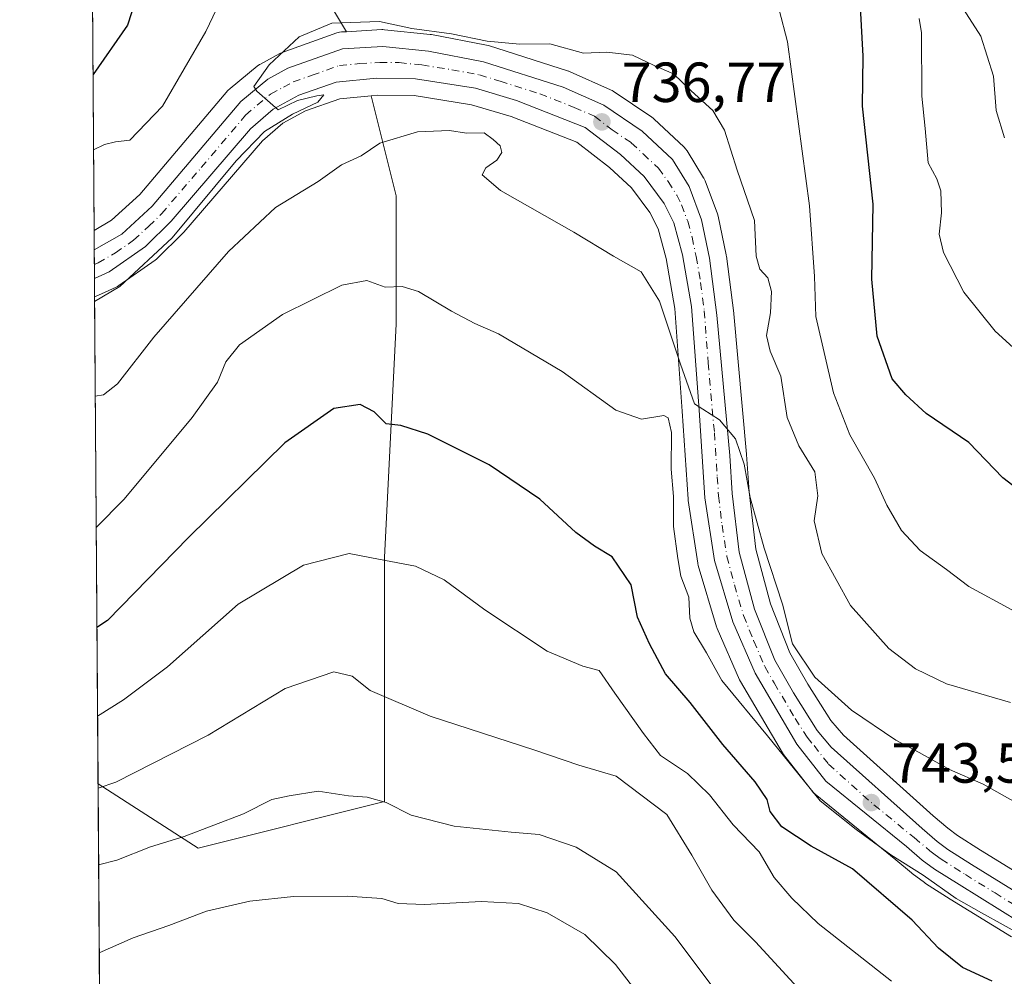
# Model space of a CAD drawing. Units: metres. Extents: x 549542 to 552988, y 4717043 to 4719381.
# Drawn here: x 549542 to 549716, y 4717377 to 4717547 of the extents above; entities that cross this region are included whole.
import ezdxf

# ---------------------------------------------------------------- set-up
doc = ezdxf.new("R2010")
doc.units = ezdxf.units.M
doc.header["$MEASUREMENT"] = 0
doc.linetypes.add('DGN Style 4', pattern=[2.6384748266838614, 1.318413404963828, -0.6592067024819142, 0.001648016756204785, -0.6592067024819142])
for name, color, linetype, lineweight in [('Arbolado forestal CxS', 92, 'Continuous', 0), ('Carretera de calzada única Cxs', 7, 'Continuous', 13), ('Carretera de calzada única eje', 7, 'DGN Style 4', 0), ('Comarca CxS', 21, 'Continuous', 0), ('Comunidad Autónoma CxS', 142, 'Continuous', 0), ('Curva de nivel maestra', 30, 'Continuous', 30), ('Curva de nivel normal', 30, 'Continuous', 0), ('Huerta CxS', 92, 'Continuous', 0), ('Municipio CxS', 4, 'Continuous', 0), ('Núcleo urbano CxS', 7, 'Continuous', 0), ('Pastizal CxS', 92, 'Continuous', 0), ('Provincia CxS', 1, 'Continuous', 0), ('Punto de cota en terreno', 7, 'Continuous', 0), ('Rótulo de punto de cota en terreno', 7, 'Continuous', 0)]:
    doc.layers.add(name, color=color, linetype=linetype, lineweight=lineweight)
doc.styles.add('Style-Arial', font='txt')

# ---------------------------------------------------------------- blocks, each defined once
blk = doc.blocks.new('*U7')
at = {"layer": 'Pastizal CxS', "color": 92, "linetype": 'Continuous', "lineweight": 0}
for points in [[(549558.1848999998, 4717511.5141, 732.7562000000034), (549555.0760000004, 4717509.7268, 732.7143000000069), (549554.5365000004, 4717585.2271, 714.2511999999988), (549573.5059000002, 4717588.145099999, 721.653999999995), (549590.0318999998, 4717561.290100001, 730.6609000000027), (549599.8252999998, 4717544.967300001, 734.2936999999947), (549598.9341000002, 4717544.914899999, 734.2958000000073), (549598.5891000004, 4717544.874500001, 734.301900000006), (549598.1029000003, 4717544.746099999, 734.3291999999929), (549588.4134999998, 4717541.292500001, 733.2026000000043), (549587.9940999998, 4717541.1042, 733.1643999999943), (549584.4540999997, 4717539.174100001, 732.8773999999976), (549584.3901000004, 4717539.1381, 732.8708999999944), (549583.9842999997, 4717538.857100001, 732.8456000000006), (549579.1831, 4717534.9077, 732.2103999999963), (549578.8120999997, 4717534.5406, 732.1827000000048), (549563.1920999996, 4717516.122099999, 732.2146000000066)], [(549606.5566999996, 4717408.423699999, 764.3041999999988), (549573.5040999996, 4717400.1613, 765.1342000000004), (549555.7774999999, 4717411.5573, 758.5718999999954), (549555.1602999996, 4717497.924000001, 734.1287000000011), (549556.3803000003, 4717498.479699999, 734.1750000000029), (549558.9935, 4717499.6699, 734.3919000000024), (549559.2500999998, 4717499.802100001, 734.4134999999952), (549559.4703000002, 4717499.942299999, 734.4260000000068), (549565.9003, 4717504.442299999, 734.725900000005), (549566.1085000001, 4717504.6021, 734.7311999999947), (549566.2801000001, 4717504.7577, 734.7289000000019), (549570.8201000001, 4717509.207699999, 734.7382999999973), (549570.9959000004, 4717509.395500001, 734.741200000004), (549584.9159000004, 4717525.602499999, 735.2452000000048), (549588.5389, 4717528.768200001, 735.140400000004), (549592.5771000005, 4717530.938300001, 735.1325999999973), (549598.6595000001, 4717533.0877, 735.2176999999938), (549604.1831, 4717533.604699999, 735.6540999999997), (549608.6234999998, 4717515.8431, 741.3950000000042), (549608.6233000001, 4717493.119700001, 746.0604000000022), (549606.5571, 4717451.8047, 754.3877999999969)]]:
    blk.add_polyline3d(points, close=True, dxfattribs=at)
blk = doc.blocks.new('*U10')
at = {"layer": 'Núcleo urbano CxS', "color": 7, "linetype": 'Continuous', "lineweight": 0}
blk.add_polyline3d([(549717.7159000002, 4717384.4463, 745.4238000000041), (549706.8295, 4717391.1567, 745.6278000000021), (549702.4628999997, 4717393.926899999, 746.2964000000065), (549702.2773000002, 4717394.0547, 746.2933000000049), (549700.1173, 4717395.6647, 746.093399999998), (549699.9726999998, 4717395.7795, 746.0693000000028), (549697.2119000005, 4717398.133099999, 745.6006999999955), (549682.9013, 4717409.735900001, 745.5402000000031), (549682.5119000003, 4717410.1217, 745.5087000000058), (549682.4441000001, 4717410.205499999, 745.5008999999991), (549677.3141000001, 4717416.785499999, 745.609700000001), (549677.0965, 4717417.1053, 745.5976999999984), (549669.6593000004, 4717429.707699999, 743.9128999999957), (549669.4965000004, 4717430.0295, 743.9082000000053), (549665.5664999997, 4717439.1195, 743.553899999999), (549665.5011, 4717439.2841, 743.5636999999988), (549665.4464999996, 4717439.4483, 743.5687000000034), (549662.1864999998, 4717450.318299999, 743.6560000000028), (549662.1057000002, 4717450.6591, 743.6652999999933), (549662.0943, 4717450.728499999, 743.6640999999945), (549660.4042999996, 4717461.828500001, 743.6502000000038), (549660.3765000004, 4717462.084100001, 743.6401000000043), (549659.3573000003, 4717477.643200001, 742.6802000000025), (549658.0289000003, 4717495.881899999, 739.7571000000025), (549656.4782999996, 4717504.749700001, 738.3715999999987), (549655.0667000003, 4717509.980699999, 737.9524999999995), (549653.5734999999, 4717512.881899999, 737.7235999999976), (549650.3403000003, 4717517.256899999, 737.4655000000057), (549646.4354999998, 4717520.9113, 737.1766000000061), (549640.6678999999, 4717525.352700001, 736.8622000000032), (549629.0110999999, 4717529.921700001, 736.8752999999998), (549622.0022999998, 4717532.0185, 736.1450000000042), (549611.8164999997, 4717533.632900001, 735.9875999999931), (549605.2927000001, 4717533.708500001, 735.7133000000031), (549604.1831, 4717533.604699999, 735.6540999999997), (549598.6595000001, 4717533.0877, 735.2176999999938), (549592.5771000005, 4717530.938300001, 735.1325999999973), (549588.5389, 4717528.768200001, 735.140400000004), (549584.9159000004, 4717525.602499999, 735.2452000000048), (549570.9959000004, 4717509.395500001, 734.741200000004), (549570.8201000001, 4717509.207699999, 734.7382999999973), (549566.2801000001, 4717504.7577, 734.7289000000019), (549566.1085000001, 4717504.6021, 734.7311999999947), (549565.9003, 4717504.442299999, 734.725900000005), (549559.4703000002, 4717499.942299999, 734.4260000000068), (549559.2500999998, 4717499.802100001, 734.4134999999952), (549558.9935, 4717499.6699, 734.3919000000024), (549556.3803000003, 4717498.479699999, 734.1750000000029), (549555.1602999996, 4717497.924000001, 734.1287000000011), (549555.0760000004, 4717509.7268, 732.7143000000069), (549558.1848999998, 4717511.5141, 732.7562000000034), (549563.1920999996, 4717516.122099999, 732.2146000000066), (549578.8120999997, 4717534.5406, 732.1827000000048), (549579.1831, 4717534.9077, 732.2103999999963), (549583.9842999997, 4717538.857100001, 732.8456000000006), (549584.3901000004, 4717539.1381, 732.8708999999944), (549584.4540999997, 4717539.174100001, 732.8773999999976), (549587.9940999998, 4717541.1042, 733.1643999999943), (549588.4134999998, 4717541.292500001, 733.2026000000043), (549598.1029000003, 4717544.746099999, 734.3291999999929), (549598.5891000004, 4717544.874500001, 734.301900000006), (549598.9341000002, 4717544.914899999, 734.2958000000073), (549599.8252999998, 4717544.967300001, 734.2936999999947), (549606.0840999996, 4717545.334899999, 734.2967000000062), (549606.2600999996, 4717545.340100001, 734.2983999999997), (549606.5702999998, 4717545.324100001, 734.3077999999952), (549614.6503, 4717544.484200001, 734.1852000000072), (549614.8799000002, 4717544.451099999, 734.1891999999935), (549624.6586999996, 4717542.5977, 734.6377000000067), (549625.0153000001, 4717542.507099999, 734.6450999999943), (549639.1552999998, 4717537.9771, 735.803899999999), (549639.2660999997, 4717537.939099999, 735.8157000000066), (549639.4521000005, 4717537.8643, 735.8396999999969), (549646.6520999996, 4717534.684400001, 736.2111000000006), (549646.9401000004, 4717534.538100001, 736.2403000000049), (549647.1243000003, 4717534.422800001, 736.2649999999995), (549653.9342999998, 4717529.8027, 736.9092999999993), (549654.1785000004, 4717529.6183, 736.9235000000045), (549654.2991000004, 4717529.511299999, 736.9327000000048), (549659.6891000001, 4717524.4713, 737.2204999999958), (549659.9382999997, 4717524.208500001, 737.2293000000063), (549660.1945000002, 4717523.8533, 737.2477999999975), (549663.1445000004, 4717519.063300001, 737.4109999999928), (549663.1880999999, 4717518.9901, 737.4063000000025), (549663.4029000001, 4717518.5329, 737.3907000000036), (549665.5861999998, 4717512.644500001, 737.4622999999993), (549665.7055000003, 4717512.2292, 737.4830999999978), (549667.1454999996, 4717505.3991, 737.8849000000046), (549667.1645000001, 4717505.301100001, 737.8883999999962), (549667.1854999998, 4717505.1635, 737.8938000000054), (549668.4855000004, 4717495.0735, 738.0647999999928), (549668.4978999998, 4717494.9604, 738.0700999999973), (549670.7478999998, 4717470.0703, 739.5976999999984), (549670.7534999996, 4717470.000299999, 739.6042000000016), (549671.1983000003, 4717463.346200001, 740.0053000000045), (549672.3941000003, 4717453.206499999, 740.6947999999975), (549674.9926000005, 4717443.496099999, 741.1138999999966), (549678.4484999999, 4717434.817700001, 741.2020000000048), (549681.6311999997, 4717429.267300001, 741.0850999999967), (549685.7068999996, 4717422.8059, 741.6061000000045), (549687.9184999998, 4717420.1841, 741.7373999999982), (549703.8339, 4717405.909800001, 742.7725000000065), (549706.4101, 4717403.7181, 742.949299999993), (549708.1611000003, 4717402.413899999, 743.1199000000051), (549712.2503000004, 4717399.824100001, 743.2384000000021), (549722.5232999995, 4717393.486500001, 743.3377999999939)], dxfattribs=at)
blk = doc.blocks.new('*U19')
at = {"layer": 'Municipio CxS', "color": 4, "linetype": 'Continuous', "lineweight": 0, "flags": 128}
blk.add_lwpolyline([(552976.4400003982, 4717068.199982794), (549558.4100003738, 4717043.159982792), (549541.8800003724, 4719356.389982769), (551153.9845868999, 4719368.218056083), (551152.748, 4719367.313999999), (551129.0159999994, 4719350.406999999), (551119.6259999993, 4719343.415999998), (551123.237999999, 4719339.808), (551129.4100000003, 4719333.646000001), (551138.4360000007, 4719321.715999999), (551145.3019999998, 4719310.547000002), (551160.9390000008, 4719288.335999999), (551178.101, 4719263.460000001), (551195.5160000006, 4719241.124), (551215.4729999999, 4719214.472), (551230.601, 4719193.149), (551245.3690000003, 4719173.552999999)], dxfattribs=at)
blk = doc.blocks.new('5PATER')
at = {"layer": 'Huerta CxS', "linetype": 'Continuous', "lineweight": 0}
h = blk.add_hatch(color=51, dxfattribs=at)
edge = h.paths.add_edge_path()
edge.add_ellipse((0, 0), major_axis=(-0.1095731443231308, -0.1110710700762829), ratio=0.9994222409660322, start_angle=0, end_angle=360)
blk = doc.blocks.new('*U24')
at = {"layer": 'Carretera de calzada única Cxs', "color": 7, "linetype": 'Continuous', "lineweight": 13}
blk.add_polyline3d([(549719.2901, 4717387.0001, 745.0668000000006), (549708.4200999998, 4717393.700099999, 746.3782999999967), (549704.0701000001, 4717396.460100001, 746.8129999999946), (549701.9101, 4717398.0701, 746.6166999999988), (549699.1300999997, 4717400.440099999, 746.3785999999964), (549684.8101000004, 4717412.050100001, 745.340400000001), (549679.6801000005, 4717418.630100001, 745.3555999999954), (549672.2500999998, 4717431.220100001, 743.1904000000069), (549668.3201000001, 4717440.3101, 742.6511000000029), (549665.0601000004, 4717451.1801, 742.9167000000016), (549663.3701, 4717462.280099999, 742.1252999999998), (549662.3501000004, 4717477.850099999, 741.2981000000001), (549661.0100999996, 4717496.2501, 739.2445000000008), (549659.4101, 4717505.4001, 738.4174000000058), (549657.8800999997, 4717511.0701, 737.9253999999929), (549656.1300999997, 4717514.470100001, 737.7217999999993), (549652.5900999998, 4717519.2601, 737.2902999999933), (549648.3800999997, 4717523.200099999, 736.974000000002), (549642.1601, 4717527.9901, 736.6491999999998), (549629.9901000002, 4717532.7601, 736.5950000000012), (549622.6700999998, 4717534.950099999, 736.5905000000057), (549612.0701000001, 4717536.630100001, 735.9278999999952), (549605.1700999998, 4717536.710100001, 735.6644999999991), (549598.0100999996, 4717536.040100001, 735.3338999999978), (549591.3601000002, 4717533.690099999, 735.2523999999976), (549586.8201000001, 4717531.2501, 735.3928000000016), (549582.7801000001, 4717527.720100001, 735.1184000000068), (549568.7200999996, 4717511.350099999, 735.3276999999945), (549564.1801000005, 4717506.9001, 734.9985000000015), (549557.7500999998, 4717502.4001, 734.2986999999994), (549555.1369000003, 4717501.209899999, 734.4729999999981), (549555.1007000003, 4717506.2805, 733.7835999999952), (549559.9700999996, 4717509.0801, 734.0648999999976), (549565.3601000002, 4717514.040100001, 734.5022000000026), (549581.1001000004, 4717532.600099999, 735.0978999999934), (549585.8901000004, 4717536.540100001, 735.2851999999984), (549589.4301000005, 4717538.470100001, 735.3983000000007), (549599.1101000002, 4717541.920100001, 735.3687999999966), (549606.2600999996, 4717542.340100001, 735.422200000001), (549614.3400999998, 4717541.5001, 735.7403000000049), (549624.1001000004, 4717539.6501, 735.9645000000019), (549638.2401000002, 4717535.120100001, 736.5960999999952), (549645.4401000004, 4717531.940099999, 737.0210999999982), (549652.2500999998, 4717527.3201, 737.266499999998), (549657.6401000004, 4717522.280099999, 737.5715000000056), (549660.5900999998, 4717517.4901, 737.922000000006), (549662.7701000003, 4717511.610099999, 738.0608999999968), (549664.2100999998, 4717504.780099999, 738.4195000000037), (549665.5100999996, 4717494.690099999, 738.7350000000006), (549667.7600999996, 4717469.800100001, 740.1625000000058), (549668.2100999998, 4717463.0701, 740.4389999999986), (549669.4401000004, 4717452.640100001, 741.0771999999997), (549672.1401000004, 4717442.550100001, 741.7216999999946), (549675.7401000002, 4717433.5101, 742.0938000000025), (549679.0601000004, 4717427.720100001, 742.1739999999991), (549683.2801000001, 4717421.030099999, 742.7235999999976), (549685.7600999996, 4717418.090100001, 742.9251999999979), (549701.8601000002, 4717403.6501, 743.8757000000041), (549704.5401, 4717401.370100001, 744.3788999999962), (549706.4600999998, 4717399.940099999, 744.4962999999989), (549710.6601, 4717397.280099999, 744.4251999999979), (549721.1801000005, 4717390.790100001, 747.2584999999963)], dxfattribs=at)

msp = doc.modelspace()

# ---------------------------------------------------------------- linework, layer by layer
at = {"layer": 'Arbolado forestal CxS', "color": 92, "linetype": 'Continuous', "lineweight": 0, "extrusion": (-0.002135951362913917, 0.2989101991937678, 0.9542788536532272), "elevation": 1409632.492982722, "flags": 128}
msp.add_lwpolyline([(-583250.5481413032, -4497514.793712335), (-583250.5481413031, -4497637.042023594)], dxfattribs=at)
at = {"layer": 'Arbolado forestal CxS', "color": 92, "linetype": 'Continuous', "lineweight": 0}
for points in [[(549599.8252999998, 4717544.967300001, 734.2936999999947), (549590.0318999998, 4717561.290100001, 730.6609000000027), (549573.5059000002, 4717588.145099999, 721.653999999995), (549554.5365000004, 4717585.2271, 714.2511999999988)], [(549722.5232999995, 4717393.486500001, 743.3377999999939), (549712.2503000004, 4717399.824100001, 743.2384000000021), (549708.1611000003, 4717402.413899999, 743.1199000000051), (549706.4101, 4717403.7181, 742.949299999993), (549703.8339, 4717405.909800001, 742.7725000000065), (549687.9184999998, 4717420.1841, 741.7373999999982), (549685.7068999996, 4717422.8059, 741.6061000000045), (549681.6311999997, 4717429.267300001, 741.0850999999967), (549678.4484999999, 4717434.817700001, 741.2020000000048), (549674.9926000005, 4717443.496099999, 741.1138999999966), (549672.3941000003, 4717453.206499999, 740.6947999999975), (549671.1983000003, 4717463.346200001, 740.0053000000045), (549670.7534999996, 4717470.000299999, 739.6042000000016), (549670.7478999998, 4717470.0703, 739.5976999999984), (549668.4978999998, 4717494.9604, 738.0700999999973), (549668.4855000004, 4717495.0735, 738.0647999999928), (549667.1854999998, 4717505.1635, 737.8938000000054), (549667.1645000001, 4717505.301100001, 737.8883999999962), (549667.1454999996, 4717505.3991, 737.8849000000046), (549665.7055000003, 4717512.2292, 737.4830999999978), (549665.5861999998, 4717512.644500001, 737.4622999999993), (549663.4029000001, 4717518.5329, 737.3907000000036), (549663.1880999999, 4717518.9901, 737.4063000000025), (549663.1445000004, 4717519.063300001, 737.4109999999928), (549660.1945000002, 4717523.8533, 737.2477999999975), (549659.9382999997, 4717524.208500001, 737.2293000000063), (549659.6891000001, 4717524.4713, 737.2204999999958), (549654.2991000004, 4717529.511299999, 736.9327000000048), (549654.1785000004, 4717529.6183, 736.9235000000045), (549653.9342999998, 4717529.8027, 736.9092999999993), (549647.1243000003, 4717534.422800001, 736.2649999999995), (549646.9401000004, 4717534.538100001, 736.2403000000049), (549646.6520999996, 4717534.684400001, 736.2111000000006), (549639.4521000005, 4717537.8643, 735.8396999999969), (549639.2660999997, 4717537.939099999, 735.8157000000066), (549639.1552999998, 4717537.9771, 735.803899999999), (549625.0153000001, 4717542.507099999, 734.6450999999943), (549624.6586999996, 4717542.5977, 734.6377000000067), (549614.8799000002, 4717544.451099999, 734.1891999999935), (549614.6503, 4717544.484200001, 734.1852000000072), (549606.5702999998, 4717545.324100001, 734.3077999999952), (549606.2600999996, 4717545.340100001, 734.2983999999997), (549606.0840999996, 4717545.334899999, 734.2967000000062), (549599.8252999998, 4717544.967300001, 734.2936999999947), (549590.0318999998, 4717561.290100001, 730.6609000000027)], [(549722.5232999995, 4717393.486500001, 743.3377999999939), (549712.2503000004, 4717399.824100001, 743.2384000000021), (549708.1611000003, 4717402.413899999, 743.1199000000051), (549706.4101, 4717403.7181, 742.949299999993), (549703.8339, 4717405.909800001, 742.7725000000065), (549687.9184999998, 4717420.1841, 741.7373999999982), (549685.7068999996, 4717422.8059, 741.6061000000045), (549681.6311999997, 4717429.267300001, 741.0850999999967), (549678.4484999999, 4717434.817700001, 741.2020000000048), (549674.9926000005, 4717443.496099999, 741.1138999999966), (549672.3941000003, 4717453.206499999, 740.6947999999975), (549671.1983000003, 4717463.346200001, 740.0053000000045), (549670.7534999996, 4717470.000299999, 739.6042000000016), (549670.7478999998, 4717470.0703, 739.5976999999984), (549668.4978999998, 4717494.9604, 738.0700999999973), (549668.4855000004, 4717495.0735, 738.0647999999928), (549667.1854999998, 4717505.1635, 737.8938000000054), (549667.1645000001, 4717505.301100001, 737.8883999999962), (549667.1454999996, 4717505.3991, 737.8849000000046), (549665.7055000003, 4717512.2292, 737.4830999999978), (549665.5861999998, 4717512.644500001, 737.4622999999993), (549663.4029000001, 4717518.5329, 737.3907000000036), (549663.1880999999, 4717518.9901, 737.4063000000025), (549663.1445000004, 4717519.063300001, 737.4109999999928), (549660.1945000002, 4717523.8533, 737.2477999999975), (549659.9382999997, 4717524.208500001, 737.2293000000063), (549659.6891000001, 4717524.4713, 737.2204999999958), (549654.2991000004, 4717529.511299999, 736.9327000000048), (549654.1785000004, 4717529.6183, 736.9235000000045), (549653.9342999998, 4717529.8027, 736.9092999999993), (549647.1243000003, 4717534.422800001, 736.2649999999995), (549646.9401000004, 4717534.538100001, 736.2403000000049), (549646.6520999996, 4717534.684400001, 736.2111000000006), (549639.4521000005, 4717537.8643, 735.8396999999969), (549639.2660999997, 4717537.939099999, 735.8157000000066), (549639.1552999998, 4717537.9771, 735.803899999999), (549625.0153000001, 4717542.507099999, 734.6450999999943), (549624.6586999996, 4717542.5977, 734.6377000000067), (549614.8799000002, 4717544.451099999, 734.1891999999935), (549614.6503, 4717544.484200001, 734.1852000000072), (549606.5702999998, 4717545.324100001, 734.3077999999952), (549606.2600999996, 4717545.340100001, 734.2983999999997), (549606.0840999996, 4717545.334899999, 734.2967000000062), (549599.8252999998, 4717544.967300001, 734.2936999999947)], [(549556.6111000003, 4717294.9013, 795.1141000000061), (549555.7774999999, 4717411.5573, 758.5718999999954), (549573.5040999996, 4717400.1613, 765.1342000000004), (549606.5566999996, 4717408.423699999, 764.3041999999988), (549606.5571, 4717451.8047, 754.3877999999969), (549608.6233000001, 4717493.119700001, 746.0604000000022), (549608.6234999998, 4717515.8431, 741.3950000000042), (549604.1831, 4717533.604699999, 735.6540999999997), (549605.2927000001, 4717533.708500001, 735.7133000000031), (549611.8164999997, 4717533.632900001, 735.9875999999931), (549622.0022999998, 4717532.0185, 736.1450000000042), (549629.0110999999, 4717529.921700001, 736.8752999999998), (549640.6678999999, 4717525.352700001, 736.8622000000032), (549646.4354999998, 4717520.9113, 737.1766000000061), (549650.3403000003, 4717517.256899999, 737.4655000000057), (549653.5734999999, 4717512.881899999, 737.7235999999976), (549655.0667000003, 4717509.980699999, 737.9524999999995), (549656.4782999996, 4717504.749700001, 738.3715999999987), (549658.0289000003, 4717495.881899999, 739.7571000000025), (549659.3573000003, 4717477.643200001, 742.6802000000025), (549660.3765000004, 4717462.084100001, 743.6401000000043), (549660.4042999996, 4717461.828500001, 743.6502000000038), (549662.0943, 4717450.728499999, 743.6640999999945), (549662.1057000002, 4717450.6591, 743.6652999999933), (549662.1864999998, 4717450.318299999, 743.6560000000028), (549665.4464999996, 4717439.4483, 743.5687000000034), (549665.5011, 4717439.2841, 743.5636999999988), (549665.5664999997, 4717439.1195, 743.553899999999), (549669.4965000004, 4717430.0295, 743.9082000000053), (549669.6593000004, 4717429.707699999, 743.9128999999957), (549677.0965, 4717417.1053, 745.5976999999984), (549677.3141000001, 4717416.785499999, 745.609700000001), (549682.4441000001, 4717410.205499999, 745.5008999999991), (549682.5119000003, 4717410.1217, 745.5087000000058), (549682.9013, 4717409.735900001, 745.5402000000031), (549697.2119000005, 4717398.133099999, 745.6006999999955), (549699.9726999998, 4717395.7795, 746.0693000000028), (549700.1173, 4717395.6647, 746.093399999998), (549702.2773000002, 4717394.0547, 746.2933000000049), (549702.4628999997, 4717393.926899999, 746.2964000000065), (549706.8295, 4717391.1567, 745.6278000000021), (549717.7159000002, 4717384.4463, 745.4238000000041)], [(549555.7774999999, 4717411.5573, 758.5718999999954), (549573.5040999996, 4717400.1613, 765.1342000000004), (549606.5566999996, 4717408.423699999, 764.3041999999988), (549606.5571, 4717451.8047, 754.3877999999969), (549608.6233000001, 4717493.119700001, 746.0604000000022), (549608.6234999998, 4717515.8431, 741.3950000000042), (549604.1831, 4717533.604699999, 735.6540999999997)], [(549717.7159000002, 4717384.4463, 745.4238000000041), (549706.8295, 4717391.1567, 745.6278000000021), (549702.4628999997, 4717393.926899999, 746.2964000000065), (549702.2773000002, 4717394.0547, 746.2933000000049), (549700.1173, 4717395.6647, 746.093399999998), (549699.9726999998, 4717395.7795, 746.0693000000028), (549697.2119000005, 4717398.133099999, 745.6006999999955), (549682.9013, 4717409.735900001, 745.5402000000031), (549682.5119000003, 4717410.1217, 745.5087000000058), (549682.4441000001, 4717410.205499999, 745.5008999999991), (549677.3141000001, 4717416.785499999, 745.609700000001), (549677.0965, 4717417.1053, 745.5976999999984), (549669.6593000004, 4717429.707699999, 743.9128999999957), (549669.4965000004, 4717430.0295, 743.9082000000053), (549665.5664999997, 4717439.1195, 743.553899999999), (549665.5011, 4717439.2841, 743.5636999999988), (549665.4464999996, 4717439.4483, 743.5687000000034), (549662.1864999998, 4717450.318299999, 743.6560000000028), (549662.1057000002, 4717450.6591, 743.6652999999933), (549662.0943, 4717450.728499999, 743.6640999999945), (549660.4042999996, 4717461.828500001, 743.6502000000038), (549660.3765000004, 4717462.084100001, 743.6401000000043), (549659.3573000003, 4717477.643200001, 742.6802000000025), (549658.0289000003, 4717495.881899999, 739.7571000000025), (549656.4782999996, 4717504.749700001, 738.3715999999987), (549655.0667000003, 4717509.980699999, 737.9524999999995), (549653.5734999999, 4717512.881899999, 737.7235999999976), (549650.3403000003, 4717517.256899999, 737.4655000000057), (549646.4354999998, 4717520.9113, 737.1766000000061), (549640.6678999999, 4717525.352700001, 736.8622000000032), (549629.0110999999, 4717529.921700001, 736.8752999999998), (549622.0022999998, 4717532.0185, 736.1450000000042), (549611.8164999997, 4717533.632900001, 735.9875999999931), (549605.2927000001, 4717533.708500001, 735.7133000000031), (549604.1831, 4717533.604699999, 735.6540999999997)]]:
    msp.add_polyline3d(points, dxfattribs=at)
at = {"layer": 'Carretera de calzada única Cxs', "color": 7, "linetype": 'Continuous', "lineweight": 13, "extrusion": (-0.0009644057594461296, 0.1347139322811227, 0.9908840630320424), "elevation": 635710.9219778506, "flags": 128}
msp.add_lwpolyline([(-583312.3857774948, -4670379.7851597), (-583312.3857774948, -4670384.902539343)], dxfattribs=at)
at = {"layer": 'Carretera de calzada única Cxs', "color": 7, "linetype": 'Continuous', "lineweight": 13}
for points in [[(549555.1005999995, 4717506.2805, 733.7835999999952), (549559.9700999996, 4717509.0801, 734.0648999999976), (549565.3601000002, 4717514.040100001, 734.5022000000026), (549581.1001000004, 4717532.600099999, 735.0978999999934), (549585.8901000004, 4717536.540100001, 735.2851999999984), (549589.4301000005, 4717538.470100001, 735.3983000000007), (549599.1101000002, 4717541.920100001, 735.3687999999966), (549606.2600999996, 4717542.340100001, 735.422200000001), (549614.3400999998, 4717541.5001, 735.7403000000049), (549624.1001000004, 4717539.6501, 735.9645000000019)], [(549624.1001000004, 4717539.6501, 735.9645000000019), (549638.2401000002, 4717535.120100001, 736.5960999999952), (549645.4401000004, 4717531.940099999, 737.0210999999982), (549652.2500999998, 4717527.3201, 737.266499999998), (549657.6401000004, 4717522.280099999, 737.5715000000056), (549660.5900999998, 4717517.4901, 737.922000000006), (549662.7701000003, 4717511.610099999, 738.0608999999968), (549664.2100999998, 4717504.780099999, 738.4195000000037), (549665.5100999996, 4717494.690099999, 738.7350000000006), (549667.7600999996, 4717469.800100001, 740.1625000000058), (549668.2100999998, 4717463.0701, 740.4389999999986), (549669.4401000004, 4717452.640100001, 741.0771999999997), (549672.1401000004, 4717442.550100001, 741.7216999999946), (549675.7401000002, 4717433.5101, 742.0938000000025), (549679.0601000004, 4717427.720100001, 742.1739999999991), (549683.2801000001, 4717421.030099999, 742.7235999999976), (549685.7600999996, 4717418.090100001, 742.9251999999979), (549701.8601000002, 4717403.6501, 743.8757000000041), (549704.5401, 4717401.370100001, 744.3788999999962), (549706.4600999998, 4717399.940099999, 744.4962999999989), (549710.6601, 4717397.280099999, 744.4251999999979), (549721.1801000005, 4717390.790100001, 747.2584999999963)], [(549719.2901, 4717387.0001, 745.0668000000006), (549708.4200999998, 4717393.700099999, 746.3782999999967), (549704.0701000001, 4717396.460100001, 746.8129999999946), (549701.9101, 4717398.0701, 746.6166999999988), (549699.1300999997, 4717400.440099999, 746.3785999999964), (549684.8101000004, 4717412.050100001, 745.340400000001), (549679.6801000005, 4717418.630100001, 745.3555999999954), (549672.2500999998, 4717431.220100001, 743.1904000000069), (549668.3201000001, 4717440.3101, 742.6511000000029), (549665.0601000004, 4717451.1801, 742.9167000000016), (549663.3701, 4717462.280099999, 742.1252999999998), (549662.3501000004, 4717477.850099999, 741.2981000000001), (549661.0100999996, 4717496.2501, 739.2445000000008), (549659.4101, 4717505.4001, 738.4174000000058), (549657.8800999997, 4717511.0701, 737.9253999999929), (549656.1300999997, 4717514.470100001, 737.7217999999993), (549652.5900999998, 4717519.2601, 737.2902999999933), (549648.3800999997, 4717523.200099999, 736.974000000002), (549642.1601, 4717527.9901, 736.6491999999998), (549629.9901000002, 4717532.7601, 736.5950000000012), (549622.6700999998, 4717534.950099999, 736.5905000000057), (549612.0701000001, 4717536.630100001, 735.9278999999952), (549605.1700999998, 4717536.710100001, 735.6644999999991), (549598.0100999996, 4717536.040100001, 735.3338999999978), (549591.3601000002, 4717533.690099999, 735.2523999999976), (549586.8201000001, 4717531.2501, 735.3928000000016), (549582.7801000001, 4717527.720100001, 735.1184000000068), (549568.7200999996, 4717511.350099999, 735.3276999999945), (549564.1801000005, 4717506.9001, 734.9985000000015), (549557.7500999998, 4717502.4001, 734.2986999999994), (549555.1369000003, 4717501.209899999, 734.4729999999981)]]:
    msp.add_polyline3d(points, dxfattribs=at)
at = {"layer": 'Carretera de calzada única eje', "color": 7, "linetype": 'DGN Style 4', "lineweight": 0}
msp.add_polyline3d([(549555.1193000004, 4717503.666200001, 733.8929999999964), (549555.7901, 4717503.970100001, 733.9321999999956), (549558.8601000002, 4717505.7401, 734.1539000000049), (549562.0701000001, 4717507.9901, 734.1729999999953), (549564.7701000003, 4717510.470100001, 734.6143000000012), (549567.0401, 4717512.690099999, 734.5243000000046), (549574.0701000001, 4717520.880100001, 734.9397999999928), (549581.9401000004, 4717530.1601, 735.0412999999971), (549583.9600999998, 4717531.920100001, 735.0884999999981), (549586.3501000004, 4717533.890100001, 735.125), (549588.6300999997, 4717535.110099999, 735.2200000000012), (549590.3901000004, 4717536.0801, 735.2410999999993), (549593.7200999996, 4717537.2501, 735.1588000000047), (549598.5601000004, 4717538.9801, 735.1824000000051), (549602.1401000004, 4717539.3101, 735.2381000000024), (549605.7200999996, 4717539.520099999, 735.3515000000043), (549609.1601, 4717539.4801, 735.4621000000043), (549613.2001, 4717539.0601, 735.5898000000017), (549618.5000999998, 4717538.220100001, 735.7351999999955), (549623.3800999997, 4717537.300100001, 735.9101999999984), (549627.0401, 4717536.200099999, 736.2556000000042), (549634.1101000002, 4717533.940099999, 736.4168000000063), (549640.2001, 4717531.550100001, 736.6410999999936), (549643.8000999996, 4717529.960100001, 736.7712999999932), (549646.9101, 4717527.5701, 736.8521000000038), (549650.3101000004, 4717525.2601, 737.0975999999937), (549652.4200999998, 4717523.290100001, 737.209600000002), (549655.1101000002, 4717520.770099999, 737.4257000000072), (549656.8800999997, 4717518.370100001, 737.5938000000025), (549658.3601000002, 4717515.9801, 737.7642999999953), (549659.2301000003, 4717514.280099999, 737.8559999999999), (549660.3201000001, 4717511.340100001, 737.982799999998), (549661.0900999998, 4717508.5001, 738.1285000000062), (549661.8101000004, 4717505.090100001, 738.3237999999984), (549662.6101000002, 4717500.5101, 738.5179999999964), (549663.2600999996, 4717495.470100001, 738.789300000004), (549663.9301000005, 4717486.270099999, 739.5651999999974), (549665.0601000004, 4717473.8201, 740.7372000000032), (549665.5601000004, 4717466.040100001, 741.0316000000021), (549665.7901, 4717462.670100001, 741.2127000000038), (549666.4001000002, 4717457.460100001, 741.4474000000046), (549667.2500999998, 4717451.9101, 741.5685999999987), (549668.6001000004, 4717446.860099999, 741.7741999999998), (549670.2301000003, 4717441.4301, 742.1456000000035), (549672.0301000001, 4717436.9101, 742.2180999999982), (549673.9901000002, 4717432.360099999, 742.4116999999969), (549675.6501000002, 4717429.470100001, 742.8049000000028), (549679.3701, 4717423.170100001, 743.2851999999984), (549681.4801000003, 4717419.8301, 743.7593000000053), (549682.7200999996, 4717418.360099999, 743.5372000000062), (549685.2801000001, 4717415.0701, 743.9517999999953), (549693.3300999999, 4717407.850099999, 743.6802000000025), (549700.4901000002, 4717402.040100001, 744.6977000000044), (549703.2200999996, 4717399.720100001, 745.2179999999935), (549704.1801000005, 4717399.0001, 745.2831000000006), (549705.2600999996, 4717398.200099999, 745.1904999999971), (549709.5401, 4717395.4901, 745.2783000000054), (549714.8000999996, 4717392.2401, 745.8273999999948), (549720.2301000003, 4717388.890100001, 745.6867000000058)], dxfattribs=at)
at = {"layer": 'Comarca CxS', "color": 21, "linetype": 'Continuous', "lineweight": 0, "flags": 128}
msp.add_lwpolyline([(552976.4400003982, 4717068.199982794), (549558.4100003738, 4717043.159982792), (549541.8800003724, 4719356.389982769), (551153.9845868999, 4719368.218056083), (551320.2338791568, 4719369.437884975), (551779.1504528165, 4719372.804922069), (552958.7900003991, 4719381.45998277), (552963.2909000012, 4718791.555000001), (552963.3151000007, 4718788.3865), (552963.9660000012, 4718703.084300002), (552972.1682334284, 4717628.070105356)], close=True, dxfattribs=at)
at = {"layer": 'Comunidad Autónoma CxS', "color": 142, "linetype": 'Continuous', "lineweight": 0, "flags": 128}
msp.add_lwpolyline([(552976.4400003982, 4717068.199982794), (549558.4100003738, 4717043.159982792), (549541.8800003724, 4719356.389982769), (551153.9845868999, 4719368.218056083), (551320.2338791568, 4719369.437884975), (551779.1504528165, 4719372.804922069), (552958.7900003991, 4719381.45998277), (552963.2909000012, 4718791.555000001), (552963.3151000007, 4718788.3865), (552963.9660000012, 4718703.084300002), (552972.1682334284, 4717628.070105356)], close=True, dxfattribs=at)
at = {"layer": 'Curva de nivel maestra', "color": 30, "linetype": 'Continuous', "lineweight": 30, "flags": 128}
for points, elevation in [([(549563.7599999999, 4717554.7501), (549561.0199999996, 4717546.140100001), (549554.8783, 4717537.396600001)], 725), ([(549719.7100000001, 4717463.110099999), (549716.2100000001, 4717465.860099999), (549710.1399999997, 4717472.120100001), (549702.6100000005, 4717477.2501), (549698.9900000002, 4717480.540100001), (549696.5800000001, 4717483.4001), (549693.9000000004, 4717490.9801), (549692.9800000004, 4717501.0701), (549693.1799999997, 4717514.360099999), (549691.29, 4717531.7301), (549691.4100000003, 4717540.6501), (549690.9500000002, 4717549.3201)], 725), ([(549714.2800000003, 4717376.600099999), (549709.04, 4717379.020099999), (549704.7800000003, 4717382.420100001), (549700.0999999996, 4717387.420100001), (549689.5199999996, 4717396.5001), (549682.2300000004, 4717400.550100001), (549676.9900000002, 4717403.9801), (549674.9400000004, 4717406.6601), (549674.4100000003, 4717408.800100001), (549672.2599999999, 4717411.920100001), (549666.5300000003, 4717418.550100001), (549660.7300000004, 4717426.0101), (549656.3600000005, 4717431.0701), (549653.54, 4717436.4101), (549651.4000000004, 4717441.110099999), (549650.29, 4717446.880100001), (549646.9500000002, 4717451.840100001), (549643.7699999996, 4717453.7301), (549640.5099999999, 4717456.1601), (549634.0800000001, 4717462.0801), (549625.1399999997, 4717468.130100001), (549614.25, 4717473.5801), (549609.4500000002, 4717475.120100001), (549606.8499999996, 4717475.420100001), (549604.75, 4717477.530099999), (549602.2699999996, 4717478.840100001), (549597.5599999996, 4717478.140100001), (549588.9100000003, 4717472.050100001), (549571.8300000001, 4717455.2401), (549557.4199999999, 4717440.520099999), (549555.5790999997, 4717439.321799999)], 750)]:
    msp.add_lwpolyline(points, dxfattribs=dict(at, elevation=elevation))
at = {"layer": 'Curva de nivel normal', "color": 30, "linetype": 'Continuous', "lineweight": 0, "flags": 128}
for points, elevation in [([(549580.5099999999, 4717556.8201), (549574.9000000004, 4717544.9801), (549567.1699999999, 4717531.7601), (549561.4199999999, 4717525.7401), (549558.8700000001, 4717525.4301), (549556.8899999997, 4717524.9901), (549554.9738999996, 4717524.018300001)], 730.0000000000001), ([(549717.7999999998, 4717442.450099999), (549710.1699999999, 4717446.590100001), (549706.2000000002, 4717449.600099999), (549701.54, 4717452.960100001), (549698.2000000002, 4717456.5101), (549695.5999999996, 4717461.0001), (549693.4500000002, 4717465.7601), (549689.0700000003, 4717473.470100001), (549686.1900000004, 4717480.940099999), (549683.0099999999, 4717494.4301), (549682.7999999998, 4717501.550100001), (549681.9199999999, 4717514.110099999), (549678.0099999999, 4717543.170100001), (549675.0700000003, 4717554.600099999)], 730.0000000000001), ([(549716.5099999999, 4717526.170100001), (549715, 4717530.9901), (549714.5199999996, 4717537.0701), (549712.29, 4717544.170100001), (549708.6799999997, 4717549.800100001)], 715), ([(549717.5300000003, 4717425.9901), (549706.2199999997, 4717429.340100001), (549700.7300000004, 4717431.9901), (549695.9800000004, 4717435.610099999), (549689.2000000002, 4717443.210100001), (549684.0800000001, 4717452.4001), (549682.75, 4717458.2501), (549683.3799999999, 4717462.6801), (549682.8700000001, 4717466.9001), (549680, 4717471.520099999), (549677.9699999997, 4717476.540100001), (549676.8499999996, 4717483.870100001), (549674.9199999999, 4717488.290100001), (549674.2599999999, 4717491.110099999), (549674.9800000004, 4717495.090100001), (549675.1699999999, 4717498.920100001), (549674.5300000003, 4717501.290100001), (549673.0800000001, 4717502.840100001), (549672.4800000004, 4717505.130100001), (549672.1799999997, 4717511.5101), (549669.0700000003, 4717520.4001), (549666.8399999999, 4717527.530099999), (549664.79, 4717531.0001), (549660.9400000004, 4717534.4901), (549657.7699999996, 4717537.470100001), (549654.3799999999, 4717539.0001), (549650.5199999996, 4717540.8301), (549645.9800000004, 4717541.360099999), (549641.8600000005, 4717541.1801), (549635.8799999999, 4717542.8301), (549630.54, 4717542.7601), (549624.7599999999, 4717543.290100001), (549618.4500000002, 4717544.600099999), (549611.4199999999, 4717545.550100001), (549605.6600000003, 4717546.800100001), (549597.2100000001, 4717546.4801), (549591.4500000002, 4717544.0701), (549586.0999999996, 4717539.0701), (549583.4100000003, 4717535.270099999), (549583.9500000002, 4717534.390100001), (549587.6900000004, 4717531.100099999), (549591.1600000003, 4717532.7601), (549594.5800000001, 4717533.620100001), (549595.8099999996, 4717533.780099999), (549594.7400000002, 4717532.440099999), (549590.25, 4717530.350099999), (549585.2999999998, 4717527.2401), (549580.2699999996, 4717522.0701), (549568.9299999997, 4717508.420100001), (549559.6500000004, 4717499.780099999), (549555.1660000002, 4717497.127)], 735), ([(549720.6200000001, 4717486.600099999), (549714.8200000003, 4717491.850099999), (549709.2999999998, 4717498.7601), (549705.6699999999, 4717505.790100001), (549704.8799999999, 4717509.0701), (549705.29, 4717512.8301), (549705.2199999997, 4717516.770099999), (549704.4800000004, 4717518.880100001), (549702.9299999997, 4717521.7301), (549702.4299999997, 4717527.780099999), (549701.8099999996, 4717533.540100001), (549701.7599999999, 4717544.7501), (549701.3300000001, 4717547.3101)], 720), ([(549718.4900000002, 4717408.290100001), (549712.7199999997, 4717411.5001), (549706.7599999999, 4717414.100099999), (549701.3700000001, 4717417.110099999), (549697.2100000001, 4717419.3301), (549689.3399999999, 4717424.6601), (549682.8499999996, 4717430.5001), (549678.9199999999, 4717436.4001), (549677.1500000004, 4717443.470100001), (549673.8700000001, 4717453.350099999), (549671.3899999997, 4717462.370100001), (549670.3099999996, 4717468.290100001), (549668.7699999996, 4717472.7501), (549665.9299999997, 4717476.1501), (549661.5300000003, 4717479.0001), (549659.0499999998, 4717486.020099999), (549655.3399999999, 4717497.170100001), (549652.0599999996, 4717502.380100001), (549647.1799999997, 4717505.1601), (549640.0999999996, 4717509.420100001), (549627.1299999999, 4717516.790100001), (549623.8499999996, 4717519.610099999), (549624.5199999996, 4717520.8201), (549626.4500000002, 4717522.210100001), (549627.3700000001, 4717523.520099999), (549627.0599999996, 4717524.700099999), (549625.8200000003, 4717525.8301), (549624.2400000002, 4717527.020099999), (549621.0800000001, 4717527.0001), (549618.0800000001, 4717527.460100001), (549612.4199999999, 4717527.200099999), (549605.75, 4717525.200099999), (549602.4199999999, 4717522.970100001), (549598.9199999999, 4717521.3301), (549594.7800000003, 4717518.420100001), (549587.2599999999, 4717513.780099999), (549578.9000000004, 4717505.9901), (549565.6900000004, 4717490.800100001), (549559.2400000002, 4717482.520099999), (549556.7199999997, 4717480.590100001), (549555.2862, 4717480.313999999)], 740), ([(549720.1100000005, 4717384.420100001), (549712.4100000003, 4717388.720100001), (549707.9100000003, 4717391.220100001), (549702.0599999996, 4717395.370100001), (549696.3600000005, 4717399.0001), (549690.1900000004, 4717403.5001), (549683.8300000001, 4717408.5601), (549674.4800000004, 4717420.100099999), (549666.3799999999, 4717429.9101), (549663.6399999997, 4717434.8201), (549661.4199999999, 4717438.540100001), (549660.6799999997, 4717440.960100001), (549660.5199999996, 4717444.700099999), (549659.1100000005, 4717448.390100001), (549658.5899999999, 4717451.5701), (549657.7999999998, 4717457.2301), (549657.7999999998, 4717462.530099999), (549657.3799999999, 4717467.4101), (549657.4400000004, 4717473.9101), (549656.8600000005, 4717476.470100001), (549656.0899999999, 4717476.9301), (549652.1399999997, 4717476.280099999), (549647.5599999996, 4717477.870100001), (549638.0800000001, 4717484.690099999), (549626.7800000003, 4717491.390100001), (549622.5700000003, 4717493.220100001), (549618.4100000003, 4717495.4001), (549612.5599999996, 4717498.890100001), (549609.7100000001, 4717499.780099999), (549606.7000000002, 4717499.670100001), (549603.4100000003, 4717500.860099999), (549598.9800000004, 4717500.020099999), (549588.5, 4717494.790100001), (549580.8499999996, 4717489.4101), (549578.4100000003, 4717486.4101), (549576.9600000001, 4717482.8101), (549572.4800000004, 4717476.520099999), (549560.4199999999, 4717462.0801), (549555.4524999997, 4717457.038100001)], 745), ([(549555.6914999997, 4717423.5886), (549560.2800000003, 4717426.4901), (549568.0800000001, 4717432.350099999), (549580.6200000001, 4717443.450099999), (549592.1900000004, 4717450.340100001), (549600.2999999998, 4717452.440099999), (549605.4699999997, 4717451.450099999), (549612.0800000001, 4717450.200099999), (549617.1500000004, 4717447.7601), (549624.3399999999, 4717442.4301), (549635.3799999999, 4717435.0801), (549641.7000000002, 4717432.470100001), (549644.6200000001, 4717431.700099999), (549647.3899999997, 4717427.640100001), (549652.5, 4717420.4801), (549655.5199999996, 4717416.620100001), (549660.3099999996, 4717413.420100001), (549664.1900000004, 4717409.620100001), (549668.3600000005, 4717404.340100001), (549672.9800000004, 4717399.550100001), (549675.6200000001, 4717394.950099999), (549678.75, 4717391.3201), (549683.4699999997, 4717386.8201), (549696.4199999999, 4717376.5601)], 755.0000000000001), ([(549555.7828000002, 4717410.818700001), (549558.9500000002, 4717411.9001), (549575.3200000003, 4717420.2401), (549588.9500000002, 4717428.4901), (549597.5899999999, 4717431.440099999), (549600.8300000001, 4717430.6601), (549604, 4717428.140100001), (549614.6299999999, 4717423.5801), (549633.2100000001, 4717417.540100001), (549641, 4717414.9101), (549647.6100000005, 4717412.9301), (549656.5899999999, 4717406.120100001), (549661.0700000003, 4717398.940099999), (549664.6100000005, 4717392.7401), (549668.5199999996, 4717387.4101), (549672.3200000003, 4717383.5701), (549682.5099999999, 4717372.4901)], 760), ([(549671.6299999999, 4717366.420100001), (549658.0199999996, 4717384.5101), (549647.6600000003, 4717395.950099999), (549640.54, 4717400.360099999), (549633.9699999997, 4717402.590100001), (549629, 4717402.9901), (549618.9199999999, 4717404.100099999), (549611.29, 4717406.020099999), (549606.8600000005, 4717408.270099999), (549603.5099999999, 4717409.200099999), (549600.1900000004, 4717409.460100001), (549594.8200000003, 4717410.290100001), (549589.6799999997, 4717409.440099999), (549586.5700000003, 4717408.800100001), (549581.5700000003, 4717406.280099999), (549571.0499999998, 4717402.2401), (549565.0599999996, 4717400.420100001), (549559.1299999999, 4717398.040100001), (549555.8800999997, 4717397.194800001)], 765), ([(549555.9913999997, 4717381.623500001), (549561.9800000004, 4717384.290100001), (549568.3399999999, 4717386.4301), (549575.0099999999, 4717388.9801), (549582.7100000001, 4717390.780099999), (549590.4500000002, 4717391.600099999), (549599.9199999999, 4717391.6801), (549606.0800000001, 4717391.270099999), (549608.9600000001, 4717390.350099999), (549613.6399999997, 4717390.200099999), (549623.7400000002, 4717390.7301), (549630.2999999998, 4717390.360099999), (549635.3799999999, 4717388.690099999), (549642.0800000001, 4717384.890100001), (549647.5300000003, 4717379.540100001), (549659.1600000003, 4717364.470100001)], 770)]:
    msp.add_lwpolyline(points, dxfattribs=dict(at, elevation=elevation))
at = {"layer": 'Núcleo urbano CxS', "color": 7, "linetype": 'Continuous', "lineweight": 0, "extrusion": (-0.001268551592490671, 0.1769963307724811, 0.9842106937388639), "elevation": 835005.9183099112, "flags": 128}
msp.add_lwpolyline([(-583350.9891609417, -4638894.652044137), (-583350.9891609418, -4638898.153721709)], dxfattribs=at)
at = {"layer": 'Núcleo urbano CxS', "color": 7, "linetype": 'Continuous', "lineweight": 0, "extrusion": (-0.0005689116086535884, 0.07953505613922698, 0.9968319071862174), "elevation": 375625.4894099049, "flags": 128}
msp.add_lwpolyline([(-583284.3443062117, -4698461.138845039), (-583284.3443062117, -4698463.761520798)], dxfattribs=at)
at = {"layer": 'Núcleo urbano CxS', "color": 7, "linetype": 'Continuous', "lineweight": 0, "extrusion": (-0.0006731561407463042, 0.09394735446033066, 0.995576938991013), "elevation": 443557.3508890508, "flags": 128}
msp.add_lwpolyline([(-583342.2309418836, -4692525.734654866), (-583342.2309418835, -4692528.201930833)], dxfattribs=at)
at = {"layer": 'Núcleo urbano CxS', "color": 7, "linetype": 'Continuous', "lineweight": 0, "extrusion": (-0.000763176902825921, 0.1071676519390301, 0.9942406710343779), "elevation": 505873.668348473, "flags": 128}
msp.add_lwpolyline([(-583135.2638706944, -4686239.768919612), (-583135.2638706944, -4686243.073937615)], dxfattribs=at)
at = {"layer": 'Núcleo urbano CxS', "color": 7, "linetype": 'Continuous', "lineweight": 0}
for points in [[(549599.8252999998, 4717544.967300001, 734.2936999999947), (549598.9341000002, 4717544.914899999, 734.2958000000073), (549598.5891000004, 4717544.874500001, 734.301900000006), (549598.1029000003, 4717544.746099999, 734.3291999999929), (549588.4134999998, 4717541.292500001, 733.2026000000043), (549587.9940999998, 4717541.1042, 733.1643999999943), (549584.4540999997, 4717539.174100001, 732.8773999999976), (549584.3901000004, 4717539.1381, 732.8708999999944), (549583.9842999997, 4717538.857100001, 732.8456000000006), (549579.1831, 4717534.9077, 732.2103999999963), (549578.8120999997, 4717534.5406, 732.1827000000048), (549563.1920999996, 4717516.122099999, 732.2146000000066), (549558.1848999998, 4717511.5141, 732.7562000000034), (549555.0760000004, 4717509.7268, 732.7143000000069)], [(549722.5232999995, 4717393.486500001, 743.3377999999939), (549712.2503000004, 4717399.824100001, 743.2384000000021), (549708.1611000003, 4717402.413899999, 743.1199000000051), (549706.4101, 4717403.7181, 742.949299999993), (549703.8339, 4717405.909800001, 742.7725000000065), (549687.9184999998, 4717420.1841, 741.7373999999982), (549685.7068999996, 4717422.8059, 741.6061000000045), (549681.6311999997, 4717429.267300001, 741.0850999999967), (549678.4484999999, 4717434.817700001, 741.2020000000048), (549674.9926000005, 4717443.496099999, 741.1138999999966), (549672.3941000003, 4717453.206499999, 740.6947999999975), (549671.1983000003, 4717463.346200001, 740.0053000000045), (549670.7534999996, 4717470.000299999, 739.6042000000016), (549670.7478999998, 4717470.0703, 739.5976999999984), (549668.4978999998, 4717494.9604, 738.0700999999973), (549668.4855000004, 4717495.0735, 738.0647999999928), (549667.1854999998, 4717505.1635, 737.8938000000054), (549667.1645000001, 4717505.301100001, 737.8883999999962), (549667.1454999996, 4717505.3991, 737.8849000000046), (549665.7055000003, 4717512.2292, 737.4830999999978), (549665.5861999998, 4717512.644500001, 737.4622999999993), (549663.4029000001, 4717518.5329, 737.3907000000036), (549663.1880999999, 4717518.9901, 737.4063000000025), (549663.1445000004, 4717519.063300001, 737.4109999999928), (549660.1945000002, 4717523.8533, 737.2477999999975), (549659.9382999997, 4717524.208500001, 737.2293000000063), (549659.6891000001, 4717524.4713, 737.2204999999958), (549654.2991000004, 4717529.511299999, 736.9327000000048), (549654.1785000004, 4717529.6183, 736.9235000000045), (549653.9342999998, 4717529.8027, 736.9092999999993), (549647.1243000003, 4717534.422800001, 736.2649999999995), (549646.9401000004, 4717534.538100001, 736.2403000000049), (549646.6520999996, 4717534.684400001, 736.2111000000006), (549639.4521000005, 4717537.8643, 735.8396999999969), (549639.2660999997, 4717537.939099999, 735.8157000000066), (549639.1552999998, 4717537.9771, 735.803899999999), (549625.0153000001, 4717542.507099999, 734.6450999999943), (549624.6586999996, 4717542.5977, 734.6377000000067), (549614.8799000002, 4717544.451099999, 734.1891999999935), (549614.6503, 4717544.484200001, 734.1852000000072), (549606.5702999998, 4717545.324100001, 734.3077999999952), (549606.2600999996, 4717545.340100001, 734.2983999999997), (549606.0840999996, 4717545.334899999, 734.2967000000062), (549599.8252999998, 4717544.967300001, 734.2936999999947)], [(549604.1831, 4717533.604699999, 735.6540999999997), (549598.6595000001, 4717533.0877, 735.2176999999938), (549592.5771000005, 4717530.938300001, 735.1325999999973), (549588.5389, 4717528.768200001, 735.140400000004), (549584.9159000004, 4717525.602499999, 735.2452000000048), (549570.9959000004, 4717509.395500001, 734.741200000004), (549570.8201000001, 4717509.207699999, 734.7382999999973), (549566.2801000001, 4717504.7577, 734.7289000000019), (549566.1085000001, 4717504.6021, 734.7311999999947), (549565.9003, 4717504.442299999, 734.725900000005), (549559.4703000002, 4717499.942299999, 734.4260000000068), (549559.2500999998, 4717499.802100001, 734.4134999999952), (549558.9935, 4717499.6699, 734.3919000000024), (549556.3803000003, 4717498.479699999, 734.1750000000029), (549555.1602999996, 4717497.924000001, 734.1287000000011)], [(549717.7159000002, 4717384.4463, 745.4238000000041), (549706.8295, 4717391.1567, 745.6278000000021), (549702.4628999997, 4717393.926899999, 746.2964000000065), (549702.2773000002, 4717394.0547, 746.2933000000049), (549700.1173, 4717395.6647, 746.093399999998), (549699.9726999998, 4717395.7795, 746.0693000000028), (549697.2119000005, 4717398.133099999, 745.6006999999955), (549682.9013, 4717409.735900001, 745.5402000000031), (549682.5119000003, 4717410.1217, 745.5087000000058), (549682.4441000001, 4717410.205499999, 745.5008999999991), (549677.3141000001, 4717416.785499999, 745.609700000001), (549677.0965, 4717417.1053, 745.5976999999984), (549669.6593000004, 4717429.707699999, 743.9128999999957), (549669.4965000004, 4717430.0295, 743.9082000000053), (549665.5664999997, 4717439.1195, 743.553899999999), (549665.5011, 4717439.2841, 743.5636999999988), (549665.4464999996, 4717439.4483, 743.5687000000034), (549662.1864999998, 4717450.318299999, 743.6560000000028), (549662.1057000002, 4717450.6591, 743.6652999999933), (549662.0943, 4717450.728499999, 743.6640999999945), (549660.4042999996, 4717461.828500001, 743.6502000000038), (549660.3765000004, 4717462.084100001, 743.6401000000043), (549659.3573000003, 4717477.643200001, 742.6802000000025), (549658.0289000003, 4717495.881899999, 739.7571000000025), (549656.4782999996, 4717504.749700001, 738.3715999999987), (549655.0667000003, 4717509.980699999, 737.9524999999995), (549653.5734999999, 4717512.881899999, 737.7235999999976), (549650.3403000003, 4717517.256899999, 737.4655000000057), (549646.4354999998, 4717520.9113, 737.1766000000061), (549640.6678999999, 4717525.352700001, 736.8622000000032), (549629.0110999999, 4717529.921700001, 736.8752999999998), (549622.0022999998, 4717532.0185, 736.1450000000042), (549611.8164999997, 4717533.632900001, 735.9875999999931), (549605.2927000001, 4717533.708500001, 735.7133000000031), (549604.1831, 4717533.604699999, 735.6540999999997)]]:
    msp.add_polyline3d(points, dxfattribs=at)
at = {"layer": 'Pastizal CxS', "color": 92, "linetype": 'Continuous', "lineweight": 0, "extrusion": (-0.001697333281850143, 0.2375332196101397, 0.9713779329598606), "elevation": 1120344.238330604, "flags": 128}
msp.add_lwpolyline([(-583249.9389963591, -4578379.367971867), (-583249.9389963591, -4578457.094904874)], dxfattribs=at)
at = {"layer": 'Pastizal CxS', "color": 92, "linetype": 'Continuous', "lineweight": 0, "extrusion": (-0.001945979779378222, 0.2723069536011925, 0.9622084681518533), "elevation": 1284244.449926647, "flags": 128}
msp.add_lwpolyline([(-583252.794519752, -4535032.11669775), (-583252.794519752, -4535121.877813113)], dxfattribs=at)
at = {"layer": 'Pastizal CxS', "color": 92, "linetype": 'Continuous', "lineweight": 0}
for points in [[(549599.8252999998, 4717544.967300001, 734.2936999999947), (549590.0318999998, 4717561.290100001, 730.6609000000027), (549573.5059000002, 4717588.145099999, 721.653999999995), (549554.5365000004, 4717585.2271, 714.2511999999988)], [(549599.8252999998, 4717544.967300001, 734.2936999999947), (549598.9341000002, 4717544.914899999, 734.2958000000073), (549598.5891000004, 4717544.874500001, 734.301900000006), (549598.1029000003, 4717544.746099999, 734.3291999999929), (549588.4134999998, 4717541.292500001, 733.2026000000043), (549587.9940999998, 4717541.1042, 733.1643999999943), (549584.4540999997, 4717539.174100001, 732.8773999999976), (549584.3901000004, 4717539.1381, 732.8708999999944), (549583.9842999997, 4717538.857100001, 732.8456000000006), (549579.1831, 4717534.9077, 732.2103999999963), (549578.8120999997, 4717534.5406, 732.1827000000048), (549563.1920999996, 4717516.122099999, 732.2146000000066), (549558.1848999998, 4717511.5141, 732.7562000000034), (549555.0760000004, 4717509.7268, 732.7143000000069)], [(549604.1831, 4717533.604699999, 735.6540999999997), (549598.6595000001, 4717533.0877, 735.2176999999938), (549592.5771000005, 4717530.938300001, 735.1325999999973), (549588.5389, 4717528.768200001, 735.140400000004), (549584.9159000004, 4717525.602499999, 735.2452000000048), (549570.9959000004, 4717509.395500001, 734.741200000004), (549570.8201000001, 4717509.207699999, 734.7382999999973), (549566.2801000001, 4717504.7577, 734.7289000000019), (549566.1085000001, 4717504.6021, 734.7311999999947), (549565.9003, 4717504.442299999, 734.725900000005), (549559.4703000002, 4717499.942299999, 734.4260000000068), (549559.2500999998, 4717499.802100001, 734.4134999999952), (549558.9935, 4717499.6699, 734.3919000000024), (549556.3803000003, 4717498.479699999, 734.1750000000029), (549555.1602999996, 4717497.924000001, 734.1287000000011)], [(549555.7774999999, 4717411.5573, 758.5718999999954), (549573.5040999996, 4717400.1613, 765.1342000000004), (549606.5566999996, 4717408.423699999, 764.3041999999988), (549606.5571, 4717451.8047, 754.3877999999969), (549608.6233000001, 4717493.119700001, 746.0604000000022), (549608.6234999998, 4717515.8431, 741.3950000000042), (549604.1831, 4717533.604699999, 735.6540999999997)]]:
    msp.add_polyline3d(points, dxfattribs=at)
at = {"layer": 'Provincia CxS', "color": 1, "linetype": 'Continuous', "lineweight": 0, "flags": 128}
msp.add_lwpolyline([(552976.4400003982, 4717068.199982794), (549558.4100003738, 4717043.159982792), (549541.8800003724, 4719356.389982769), (551153.9845868999, 4719368.218056083), (551320.2338791568, 4719369.437884975), (551779.1504528165, 4719372.804922069), (552958.7900003991, 4719381.45998277), (552963.2909000012, 4718791.555000001), (552963.3151000007, 4718788.3865), (552963.9660000012, 4718703.084300002), (552972.1682334284, 4717628.070105356)], close=True, dxfattribs=at)

# ---------------------------------------------------------------- block references
at = {"layer": 'Carretera de calzada única Cxs', "color": 7, "linetype": 'Continuous', "lineweight": 13}
msp.add_blockref('*U24', (0, 0), dxfattribs=at)
at = {"layer": 'Municipio CxS', "color": 4, "linetype": 'Continuous', "lineweight": 0}
msp.add_blockref('*U19', (0, 0), dxfattribs=at)
at = {"layer": 'Núcleo urbano CxS', "color": 7, "linetype": 'Continuous', "lineweight": 0}
msp.add_blockref('*U10', (0, 0), dxfattribs=at)
at = {"layer": 'Pastizal CxS', "color": 92, "linetype": 'Continuous', "lineweight": 0}
msp.add_blockref('*U7', (0, 0), dxfattribs=at)
at = {"layer": 'Punto de cota en terreno', "color": 7, "linetype": 'Continuous', "lineweight": 0, "xscale": 10, "yscale": 10, "zscale": 10}
for p in [(549645.0999999996, 4717528.970000001, 736.7700000000042), (549692.8799999999, 4717408.26, 743.5)]:
    msp.add_blockref('5PATER', p, dxfattribs=at)

# ---------------------------------------------------------------- texts
at = {"layer": 'Rótulo de punto de cota en terreno', "color": 7, "linetype": 'Continuous', "lineweight": 0, "style": 'Style-Arial'}
for s, p in [('736,77', (549648.6277999999, 4717532.4978)), ('743,5', (549696.4078000002, 4717411.787799999))]:
    msp.add_text(s, height=7.000000000000002, dxfattribs=at).set_placement(p)

doc.saveas('drawing.dxf')
